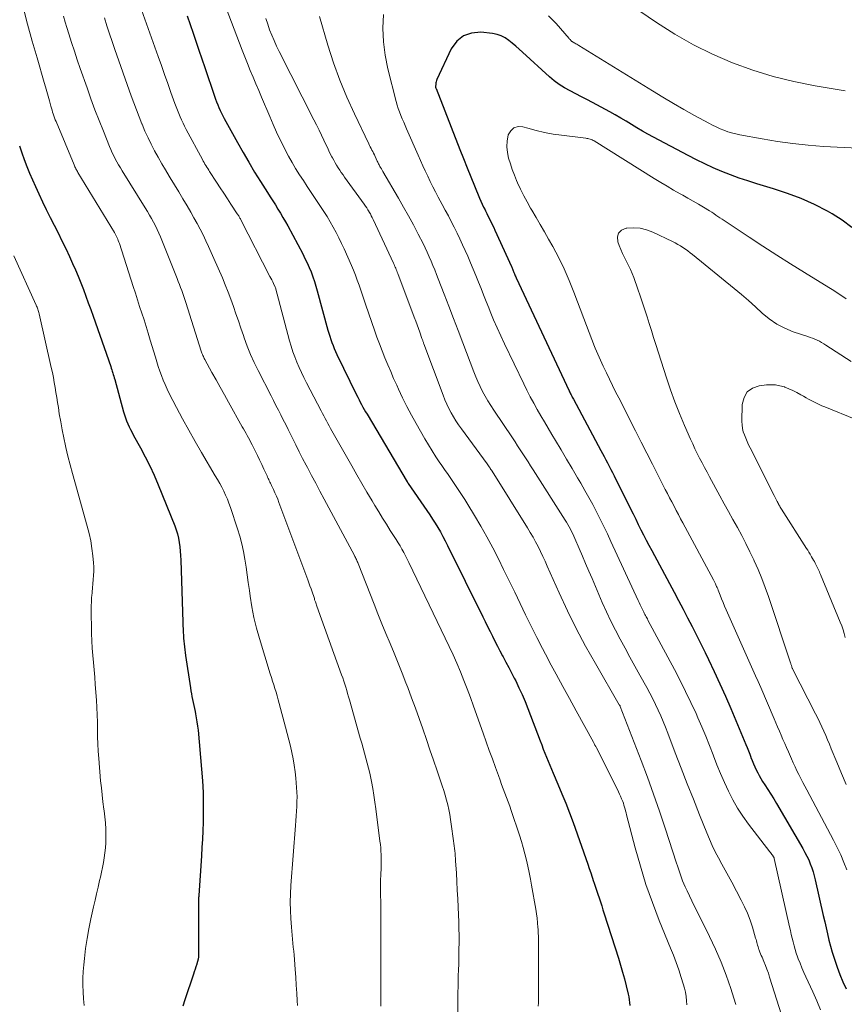
# Model space of a CAD drawing. Units: feet. Extents: x 1920000 to 1925033, y 510000 to 515003.
# Drawn here: x 1921069 to 1921171, y 510958 to 511080 of the extents above; entities that cross this region are included whole.
import ezdxf

# ---------------------------------------------------------------- set-up
doc = ezdxf.new("R2010")
doc.units = ezdxf.units.FT
doc.header["$LTSCALE"] = 100
doc.header["$MEASUREMENT"] = 0
doc.layers.add('CONTOUR INDEX', color=32, linetype='Continuous', lineweight=25)
doc.layers.add('CONTOUR INTERMEDIATE', color=40, linetype='Continuous', lineweight=15)

msp = doc.modelspace()

# ---------------------------------------------------------------- linework, layer by layer
at = {"layer": 'CONTOUR INDEX', "flags": 128}
for points, elevation in [([(1921089.92, 511080.7), (1921090.66, 511078.57), (1921091.39, 511076.44), (1921092.12, 511074.31), (1921093.33, 511070.76), (1921093.45, 511070.4), (1921093.58, 511070.05), (1921093.72, 511069.7), (1921093.86, 511069.35), (1921094.01, 511069), (1921094.17, 511068.66), (1921094.34, 511068.32), (1921094.52, 511067.99), (1921096.16, 511065.01), (1921096.85, 511063.79), (1921097.56, 511062.57), (1921098.28, 511061.37), (1921099.03, 511060.18), (1921099.89, 511058.82), (1921100.21, 511058.31), (1921100.53, 511057.8), (1921100.85, 511057.29), (1921101.17, 511056.78), (1921101.49, 511056.27), (1921101.79, 511055.75), (1921102.09, 511055.22), (1921102.38, 511054.69), (1921104.23, 511051.23), (1921104.51, 511050.68), (1921104.78, 511050.13), (1921105.03, 511049.56), (1921105.26, 511049), (1921105.48, 511048.42), (1921105.68, 511047.84), (1921105.87, 511047.26), (1921106.04, 511046.67), (1921107.36, 511041.82), (1921107.47, 511041.43), (1921107.59, 511041.04), (1921107.71, 511040.66), (1921107.85, 511040.28), (1921107.99, 511039.91), (1921108.14, 511039.54), (1921108.3, 511039.17), (1921108.47, 511038.8), (1921110.9, 511033.81), (1921111.05, 511033.5), (1921111.2, 511033.2), (1921111.36, 511032.89), (1921111.52, 511032.59), (1921111.68, 511032.28), (1921111.85, 511031.98), (1921112.02, 511031.68), (1921112.19, 511031.39), (1921117.14, 511023.04), (1921117.15, 511023.02), (1921117.16, 511023), (1921117.18, 511022.99), (1921117.19, 511022.97), (1921117.23, 511022.9), (1921117.25, 511022.88), (1921117.26, 511022.86), (1921117.27, 511022.85), (1921117.28, 511022.83), (1921119.59, 511019.47), (1921119.94, 511018.95), (1921120.29, 511018.43), (1921120.62, 511017.9), (1921120.95, 511017.37), (1921121.26, 511016.83), (1921121.57, 511016.28), (1921121.86, 511015.73), (1921122.14, 511015.17), (1921126.51, 511006.35), (1921126.81, 511005.74), (1921127.11, 511005.14), (1921127.41, 511004.53), (1921127.71, 511003.92), (1921128.01, 511003.32), (1921128.32, 511002.71), (1921128.63, 511002.12), (1921128.95, 511001.52), (1921129.02, 511001.39), (1921129.37, 511000.73), (1921129.72, 511000.07), (1921130.07, 510999.4), (1921130.41, 510998.73), (1921130.58, 510998.4), (1921130.98, 510997.55), (1921131.38, 510996.7), (1921131.74, 510995.84), (1921132.09, 510994.97), (1921133.61, 510990.98), (1921133.8, 510990.48), (1921134, 510989.97), (1921134.19, 510989.47), (1921134.39, 510988.97), (1921134.6, 510988.47), (1921134.8, 510987.97), (1921135.01, 510987.48), (1921135.22, 510986.98), (1921135.81, 510985.62), (1921136.3, 510984.44), (1921136.78, 510983.26), (1921137.24, 510982.07), (1921137.68, 510980.87), (1921139.5, 510975.73), (1921139.68, 510975.2), (1921139.87, 510974.66), (1921140.05, 510974.12), (1921140.22, 510973.59), (1921140.25, 510973.49), (1921140.41, 510973), (1921140.57, 510972.51), (1921140.73, 510972.02), (1921140.89, 510971.54), (1921141.06, 510971.05), (1921141.22, 510970.56), (1921141.38, 510970.07), (1921141.53, 510969.59), (1921143.3, 510964.08), (1921143.56, 510963.23), (1921143.81, 510962.38), (1921144.04, 510961.53), (1921144.26, 510960.67), (1921144.51, 510959.63), (1921144.59, 510959.29), (1921144.64, 510958.95), (1921144.68, 510958.6), (1921144.7, 510958.25)], 880), ([(1921172.15, 511054.52), (1921170.98, 511055.41), (1921169.73, 511056.21), (1921169.17, 511056.52), (1921167.54, 511057.34), (1921165.89, 511058.09), (1921164.2, 511058.73), (1921162.47, 511059.3), (1921160.4, 511059.92), (1921159.31, 511060.26), (1921158.22, 511060.62), (1921157.14, 511061.03), (1921156.08, 511061.45), (1921155.02, 511061.9), (1921153.98, 511062.38), (1921152.94, 511062.88), (1921151.92, 511063.41), (1921147.62, 511065.68), (1921146.94, 511066.06), (1921146.25, 511066.44), (1921145.58, 511066.84), (1921144.91, 511067.24), (1921144.24, 511067.65), (1921143.57, 511068.05), (1921142.89, 511068.43), (1921142.21, 511068.81), (1921140.09, 511069.96), (1921139.4, 511070.33), (1921138.71, 511070.69), (1921138.01, 511071.05), (1921137.31, 511071.4), (1921136.63, 511071.77), (1921135.97, 511072.18), (1921135.35, 511072.65), (1921134.75, 511073.15), (1921131.43, 511076.19), (1921131.01, 511076.56), (1921130.59, 511076.94), (1921130.16, 511077.3), (1921129.73, 511077.66), (1921129.27, 511077.97), (1921128.79, 511078.22), (1921128.27, 511078.39), (1921127.73, 511078.5), (1921126.28, 511078.66), (1921125.13, 511078.56), (1921124.11, 511078.23), (1921123.29, 511077.54), (1921122.6, 511076.61), (1921120.83, 511072.83), (1921120.78, 511072.69), (1921120.73, 511072.54), (1921120.7, 511072.39), (1921120.69, 511072.23), (1921120.68, 511071.96), (1921120.68, 511071.94), (1921120.68, 511071.92), (1921120.68, 511071.89), (1921120.68, 511071.87), (1921120.71, 511071.73), (1921120.73, 511071.69), (1921123.69, 511064.16), (1921124.14, 511063.03), (1921124.59, 511061.9), (1921125.04, 511060.78), (1921125.5, 511059.65), (1921126.12, 511058.15), (1921126.27, 511057.78), (1921126.44, 511057.41), (1921126.61, 511057.04), (1921126.79, 511056.68), (1921126.85, 511056.55), (1921127, 511056.25), (1921127.15, 511055.96), (1921127.3, 511055.67), (1921127.44, 511055.37), (1921127.59, 511055.08), (1921127.73, 511054.79), (1921127.87, 511054.49), (1921128.01, 511054.19), (1921130.05, 511049.68), (1921130.09, 511049.58), (1921130.14, 511049.47), (1921130.18, 511049.37), (1921130.23, 511049.26), (1921130.27, 511049.16), (1921130.31, 511049.06), (1921130.36, 511048.95), (1921130.4, 511048.85), (1921130.42, 511048.79), (1921130.48, 511048.66), (1921130.53, 511048.53), (1921130.59, 511048.4), (1921130.65, 511048.27), (1921137.18, 511034.31), (1921137.24, 511034.18), (1921137.31, 511034.04), (1921137.38, 511033.91), (1921137.44, 511033.78), (1921137.51, 511033.65), (1921137.58, 511033.51), (1921137.65, 511033.38), (1921137.72, 511033.25), (1921141.12, 511026.93), (1921141.33, 511026.54), (1921141.54, 511026.15), (1921141.75, 511025.76), (1921141.95, 511025.37), (1921142.16, 511024.97), (1921142.36, 511024.58), (1921142.56, 511024.19), (1921142.76, 511023.79), (1921144.78, 511019.7), (1921145.1, 511019.06), (1921145.43, 511018.41), (1921145.75, 511017.76), (1921146.08, 511017.11), (1921146.41, 511016.47), (1921146.74, 511015.82), (1921147.07, 511015.18), (1921147.41, 511014.54), (1921149.6, 511010.47), (1921150.17, 511009.4), (1921150.73, 511008.34), (1921151.29, 511007.27), (1921151.85, 511006.2), (1921152.41, 511005.13), (1921152.95, 511004.06), (1921153.49, 511002.98), (1921154.03, 511001.9), (1921154.43, 511001.07), (1921155.15, 510999.57), (1921155.85, 510998.06), (1921156.53, 510996.53), (1921157.18, 510995), (1921159.06, 510990.54), (1921159.22, 510990.15), (1921159.38, 510989.75), (1921159.53, 510989.35), (1921159.68, 510988.96), (1921159.69, 510988.93), (1921159.84, 510988.54), (1921160, 510988.16), (1921160.16, 510987.78), (1921160.33, 510987.41), (1921160.52, 510987.04), (1921160.71, 510986.68), (1921160.92, 510986.32), (1921161.13, 510985.97), (1921161.42, 510985.53), (1921161.78, 510984.96), (1921162.14, 510984.38), (1921162.5, 510983.8), (1921162.84, 510983.22), (1921166.12, 510977.65), (1921166.37, 510977.19), (1921166.61, 510976.73), (1921166.83, 510976.25), (1921167.03, 510975.77), (1921167.21, 510975.28), (1921167.37, 510974.78), (1921167.51, 510974.28), (1921167.64, 510973.77), (1921168.63, 510969.37), (1921168.81, 510968.61), (1921168.98, 510967.85), (1921169.16, 510967.09), (1921169.33, 510966.33), (1921169.53, 510965.58), (1921169.73, 510964.83), (1921169.97, 510964.08), (1921170.22, 510963.35), (1921170.34, 510962.99), (1921170.69, 510962.08), (1921171.05, 510961.18), (1921171.45, 510960.29)], 860), ([(1921069.18, 511064.61), (1921069.47, 511063.76), (1921069.78, 511062.91), (1921070.1, 511062.07), (1921070.44, 511061.23), (1921070.8, 511060.41), (1921071.16, 511059.58), (1921071.58, 511058.67), (1921072.04, 511057.69), (1921072.5, 511056.72), (1921072.98, 511055.76), (1921073.47, 511054.8), (1921073.96, 511053.84), (1921074.44, 511052.87), (1921074.91, 511051.9), (1921075.37, 511050.93), (1921075.77, 511050.07), (1921076.13, 511049.27), (1921076.47, 511048.47), (1921076.8, 511047.66), (1921077.11, 511046.84), (1921077.42, 511046.02), (1921077.71, 511045.19), (1921078.01, 511044.37), (1921078.3, 511043.54), (1921080.48, 511037.31), (1921080.55, 511037.11), (1921080.61, 511036.91), (1921080.68, 511036.71), (1921080.74, 511036.5), (1921080.8, 511036.3), (1921080.86, 511036.1), (1921080.92, 511035.89), (1921080.98, 511035.69), (1921082.06, 511031.71), (1921082.18, 511031.33), (1921082.3, 511030.95), (1921082.44, 511030.58), (1921082.6, 511030.21), (1921082.76, 511029.85), (1921082.94, 511029.49), (1921083.12, 511029.14), (1921083.31, 511028.78), (1921084.16, 511027.26), (1921084.76, 511026.14), (1921085.32, 511025.01), (1921085.85, 511023.85), (1921086.35, 511022.68), (1921088.4, 511017.6), (1921088.58, 511017.09), (1921088.74, 511016.58), (1921088.87, 511016.05), (1921088.96, 511015.52), (1921089.03, 511014.98), (1921089.09, 511014.45), (1921089.13, 511013.91), (1921089.16, 511013.36), (1921089.46, 511004.41), (1921089.48, 511004.05), (1921089.5, 511003.69), (1921089.52, 511003.33), (1921089.56, 511002.98), (1921089.6, 511002.62), (1921089.64, 511002.26), (1921089.69, 511001.91), (1921089.74, 511001.55), (1921090.34, 510997.56), (1921090.4, 510997.19), (1921090.46, 510996.82), (1921090.53, 510996.46), (1921090.6, 510996.09), (1921090.68, 510995.72), (1921090.76, 510995.35), (1921090.83, 510994.99), (1921090.91, 510994.62), (1921090.97, 510994.34), (1921091.07, 510993.83), (1921091.15, 510993.32), (1921091.22, 510992.81), (1921091.28, 510992.29), (1921091.72, 510987.5), (1921091.83, 510986.05), (1921091.9, 510984.61), (1921091.93, 510983.17), (1921091.92, 510981.72), (1921091.9, 510980.92), (1921091.86, 510979.87), (1921091.82, 510978.83), (1921091.77, 510977.78), (1921091.7, 510976.74), (1921091.37, 510971.84), (1921091.37, 510971.73), (1921091.36, 510971.62), (1921091.35, 510971.51), (1921091.35, 510971.4), (1921091.33, 510971.19), (1921091.33, 510971.09), (1921091.33, 510966.15), (1921091.34, 510965.97), (1921091.34, 510965.8), (1921091.34, 510965.62), (1921091.35, 510965.45), (1921091.35, 510965.28), (1921091.36, 510965.1), (1921091.35, 510964.93), (1921091.35, 510964.75), (1921091.34, 510964.53), (1921091.32, 510964.25), (1921091.28, 510963.96), (1921091.22, 510963.69), (1921091.14, 510963.41), (1921091.12, 510963.34), (1921091.02, 510963.03), (1921090.92, 510962.73), (1921090.82, 510962.42), (1921090.72, 510962.11), (1921089.65, 510958.94), (1921089.41, 510958.15)], 900)]:
    msp.add_lwpolyline(points, dxfattribs=dict(at, elevation=elevation))
at = {"layer": 'CONTOUR INTERMEDIATE', "flags": 128}
for points, elevation in [([(1921171.34, 511071.43), (1921167.63, 511072.04), (1921165.01, 511072.56), (1921162.43, 511073.19), (1921159.9, 511073.98), (1921157.39, 511074.88), (1921154.95, 511075.94), (1921152.56, 511077.11), (1921150.26, 511078.43), (1921148.02, 511079.86), (1921140.13, 511085.27)], 868), ([(1921083.25, 511084.38), (1921086.35, 511075.65), (1921086.75, 511074.54), (1921087.14, 511073.43), (1921087.54, 511072.33), (1921087.93, 511071.22), (1921088.43, 511069.83), (1921088.58, 511069.42), (1921088.74, 511069.02), (1921088.9, 511068.61), (1921089.07, 511068.21), (1921089.25, 511067.82), (1921089.43, 511067.42), (1921089.62, 511067.03), (1921089.82, 511066.65), (1921091.82, 511062.92), (1921091.93, 511062.72), (1921092.03, 511062.53), (1921092.14, 511062.35), (1921092.25, 511062.16), (1921092.37, 511061.97), (1921092.48, 511061.79), (1921092.6, 511061.6), (1921092.72, 511061.42), (1921093.58, 511060.1), (1921094.03, 511059.42), (1921094.47, 511058.74), (1921094.92, 511058.06), (1921095.36, 511057.38), (1921096.14, 511056.21), (1921096.19, 511056.12), (1921096.25, 511056.03), (1921096.31, 511055.94), (1921096.37, 511055.84), (1921096.42, 511055.75), (1921096.47, 511055.65), (1921096.53, 511055.56), (1921096.58, 511055.46), (1921100.18, 511048.45), (1921100.29, 511048.23), (1921100.4, 511048.01), (1921100.52, 511047.79), (1921100.63, 511047.57), (1921100.84, 511047.13), (1921100.87, 511047.04), (1921102.6, 511040.48), (1921102.8, 511039.81), (1921103.01, 511039.14), (1921103.25, 511038.49), (1921103.51, 511037.84), (1921103.79, 511037.19), (1921104.08, 511036.56), (1921104.39, 511035.93), (1921104.7, 511035.3), (1921106.51, 511031.82), (1921106.67, 511031.51), (1921106.83, 511031.19), (1921107, 511030.88), (1921107.16, 511030.57), (1921107.33, 511030.26), (1921107.49, 511029.95), (1921107.66, 511029.65), (1921107.83, 511029.34), (1921110.29, 511025), (1921110.91, 511023.92), (1921111.53, 511022.84), (1921112.17, 511021.76), (1921112.81, 511020.69), (1921113.16, 511020.09), (1921113.63, 511019.32), (1921114.11, 511018.55), (1921114.59, 511017.79), (1921115.07, 511017.03), (1921115.54, 511016.29), (1921115.79, 511015.9), (1921116.03, 511015.5), (1921116.27, 511015.1), (1921116.5, 511014.7), (1921116.73, 511014.3), (1921116.95, 511013.89), (1921117.16, 511013.48), (1921117.36, 511013.06), (1921121.86, 511003.69), (1921122.35, 511002.66), (1921122.83, 511001.62), (1921123.29, 511000.58), (1921123.74, 510999.53), (1921124.17, 510998.47), (1921124.59, 510997.41), (1921124.99, 510996.34), (1921125.38, 510995.27), (1921126.57, 510991.93), (1921126.94, 510990.87), (1921127.32, 510989.81), (1921127.7, 510988.76), (1921128.08, 510987.7), (1921128.45, 510986.68), (1921128.65, 510986.13), (1921128.84, 510985.59), (1921129.05, 510985.06), (1921129.25, 510984.52), (1921129.46, 510983.98), (1921129.66, 510983.44), (1921129.85, 510982.9), (1921130.03, 510982.35), (1921131.05, 510979.31), (1921131.29, 510978.55), (1921131.52, 510977.79), (1921131.73, 510977.01), (1921131.92, 510976.24), (1921132.09, 510975.46), (1921132.25, 510974.68), (1921132.41, 510973.89), (1921132.55, 510973.11), (1921133.06, 510970.14), (1921133.15, 510969.59), (1921133.22, 510969.03), (1921133.28, 510968.47), (1921133.33, 510967.9), (1921133.35, 510967.7), (1921133.38, 510967.24), (1921133.4, 510966.78), (1921133.41, 510966.32), (1921133.41, 510965.86), (1921133.41, 510965.4), (1921133.4, 510964.94), (1921133.4, 510964.48), (1921133.4, 510964.02), (1921133.39, 510958.58), (1921133.38, 510958.17)], 884), ([(1921094.1, 511083.41), (1921096.41, 511077.31), (1921096.73, 511076.46), (1921097.06, 511075.62), (1921097.4, 511074.79), (1921097.75, 511073.95), (1921098.1, 511073.12), (1921098.45, 511072.29), (1921098.8, 511071.46), (1921099.15, 511070.62), (1921100.15, 511068.22), (1921100.57, 511067.25), (1921101, 511066.29), (1921101.45, 511065.34), (1921101.92, 511064.4), (1921102.07, 511064.1), (1921102.48, 511063.32), (1921102.91, 511062.55), (1921103.36, 511061.79), (1921103.83, 511061.04), (1921104.31, 511060.3), (1921104.79, 511059.57), (1921105.28, 511058.83), (1921105.77, 511058.1), (1921106.43, 511057.12), (1921106.84, 511056.49), (1921107.24, 511055.85), (1921107.63, 511055.2), (1921108.01, 511054.55), (1921108.37, 511053.89), (1921108.72, 511053.22), (1921109.04, 511052.54), (1921109.36, 511051.85), (1921110.25, 511049.82), (1921110.5, 511049.21), (1921110.75, 511048.61), (1921110.98, 511047.99), (1921111.2, 511047.37), (1921111.41, 511046.75), (1921111.63, 511046.13), (1921111.84, 511045.51), (1921112.06, 511044.89), (1921113.12, 511041.82), (1921113.42, 511040.95), (1921113.74, 511040.09), (1921114.07, 511039.23), (1921114.41, 511038.37), (1921114.76, 511037.52), (1921115.12, 511036.68), (1921115.48, 511035.83), (1921115.86, 511034.99), (1921116.09, 511034.49), (1921116.59, 511033.41), (1921117.12, 511032.34), (1921117.68, 511031.28), (1921118.26, 511030.24), (1921119.33, 511028.36), (1921119.78, 511027.6), (1921120.24, 511026.85), (1921120.72, 511026.12), (1921121.21, 511025.39), (1921121.36, 511025.16), (1921121.78, 511024.55), (1921122.21, 511023.94), (1921122.63, 511023.33), (1921123.05, 511022.72), (1921123.47, 511022.1), (1921123.88, 511021.48), (1921124.28, 511020.86), (1921124.67, 511020.23), (1921125.5, 511018.88), (1921126.28, 511017.56), (1921127.03, 511016.23), (1921127.75, 511014.87), (1921128.45, 511013.51), (1921129.09, 511012.2), (1921129.78, 511010.8), (1921130.46, 511009.4), (1921131.14, 511007.99), (1921131.81, 511006.58), (1921132.48, 511005.18), (1921133.18, 511003.78), (1921133.89, 511002.4), (1921134.63, 511001.02), (1921134.78, 511000.74), (1921135.6, 510999.23), (1921136.43, 510997.73), (1921137.25, 510996.22), (1921138.08, 510994.71), (1921140.2, 510990.83), (1921140.3, 510990.65), (1921140.39, 510990.47), (1921140.49, 510990.29), (1921140.58, 510990.1), (1921143.17, 510984.95), (1921143.3, 510984.68), (1921143.43, 510984.4), (1921143.56, 510984.12), (1921143.68, 510983.83), (1921143.73, 510983.72), (1921143.82, 510983.49), (1921143.91, 510983.26), (1921143.98, 510983.02), (1921144.05, 510982.79), (1921144.12, 510982.55), (1921144.18, 510982.31), (1921144.25, 510982.07), (1921144.31, 510981.83), (1921145.37, 510977.73), (1921146.01, 510975.46), (1921146.7, 510973.2), (1921147.49, 510970.97), (1921148.34, 510968.77), (1921149.74, 510965.34), (1921150.09, 510964.45), (1921150.43, 510963.55), (1921150.75, 510962.64), (1921151.05, 510961.72), (1921151.32, 510960.9), (1921151.46, 510960.39), (1921151.58, 510959.88), (1921151.67, 510959.36), (1921151.73, 510958.83), (1921151.76, 510958.3)], 876), ([(1921069.65, 511081.76), (1921070.2, 511079.66), (1921070.78, 511077.57), (1921071.37, 511075.49), (1921072.25, 511072.46), (1921072.41, 511071.89), (1921072.57, 511071.32), (1921072.74, 511070.75), (1921072.89, 511070.18), (1921073.08, 511069.52), (1921073.15, 511069.28), (1921073.22, 511069.03), (1921073.29, 511068.79), (1921073.37, 511068.55), (1921073.45, 511068.31), (1921073.53, 511068.07), (1921073.62, 511067.84), (1921073.72, 511067.6), (1921075.94, 511062.27), (1921075.99, 511062.15), (1921076.05, 511062.02), (1921076.11, 511061.9), (1921076.17, 511061.78), (1921076.23, 511061.66), (1921076.29, 511061.54), (1921076.36, 511061.42), (1921076.43, 511061.31), (1921080.94, 511053.87), (1921081.03, 511053.72), (1921081.12, 511053.55), (1921081.2, 511053.39), (1921081.28, 511053.22), (1921081.35, 511053.05), (1921081.42, 511052.88), (1921081.49, 511052.71), (1921081.55, 511052.54), (1921083.26, 511047.21), (1921083.53, 511046.38), (1921083.8, 511045.55), (1921084.06, 511044.72), (1921084.33, 511043.9), (1921084.6, 511043.07), (1921084.86, 511042.24), (1921085.12, 511041.41), (1921085.37, 511040.58), (1921086.01, 511038.45), (1921086.19, 511037.88), (1921086.37, 511037.31), (1921086.57, 511036.74), (1921086.76, 511036.18), (1921086.98, 511035.62), (1921087.21, 511035.07), (1921087.46, 511034.52), (1921087.72, 511033.98), (1921088.63, 511032.22), (1921089.37, 511030.81), (1921090.13, 511029.42), (1921090.91, 511028.03), (1921091.71, 511026.66), (1921093.42, 511023.79), (1921093.69, 511023.31), (1921093.96, 511022.84), (1921094.21, 511022.36), (1921094.46, 511021.87), (1921094.69, 511021.38), (1921094.91, 511020.89), (1921095.11, 511020.38), (1921095.29, 511019.87), (1921096.18, 511017.23), (1921096.46, 511016.3), (1921096.71, 511015.36), (1921096.92, 511014.41), (1921097.08, 511013.45), (1921097.23, 511012.49), (1921097.37, 511011.52), (1921097.5, 511010.56), (1921097.63, 511009.6), (1921097.73, 511008.87), (1921097.94, 511007.55), (1921098.19, 511006.24), (1921098.51, 511004.94), (1921098.87, 511003.66), (1921100.21, 510999.29), (1921100.36, 510998.83), (1921100.5, 510998.38), (1921100.64, 510997.92), (1921100.78, 510997.46), (1921100.93, 510997), (1921101.06, 510996.54), (1921101.2, 510996.08), (1921101.33, 510995.62), (1921102.12, 510992.69), (1921102.33, 510991.91), (1921102.53, 510991.13), (1921102.72, 510990.34), (1921102.9, 510989.55), (1921103.05, 510988.76), (1921103.19, 510987.97), (1921103.29, 510987.17), (1921103.38, 510986.37), (1921103.47, 510985.22), (1921103.51, 510984.64), (1921103.53, 510984.05), (1921103.52, 510983.46), (1921103.5, 510982.87), (1921103.46, 510982.28), (1921103.42, 510981.69), (1921103.38, 510981.1), (1921103.33, 510980.51), (1921102.76, 510973.07), (1921102.71, 510972.05), (1921102.68, 510971.03), (1921102.71, 510970.01), (1921102.76, 510968.99), (1921102.83, 510967.95), (1921102.87, 510967.45), (1921102.91, 510966.95), (1921102.96, 510966.45), (1921103.02, 510965.95), (1921103.07, 510965.45), (1921103.12, 510964.95), (1921103.16, 510964.45), (1921103.21, 510963.95), (1921103.3, 510962.7), (1921103.37, 510961.73), (1921103.43, 510960.75), (1921103.49, 510959.77), (1921103.54, 510958.8), (1921103.57, 510958.23)], 896), ([(1921114.21, 511080.85), (1921114.15, 511079.16), (1921114.21, 511077.47), (1921114.43, 511075.81), (1921114.76, 511074.15), (1921115.79, 511070.1), (1921115.91, 511069.66), (1921116.04, 511069.23), (1921116.2, 511068.8), (1921116.37, 511068.38), (1921116.55, 511067.96), (1921116.73, 511067.54), (1921116.91, 511067.13), (1921117.09, 511066.71), (1921118.52, 511063.47), (1921118.81, 511062.81), (1921119.1, 511062.15), (1921119.4, 511061.5), (1921119.7, 511060.84), (1921120.01, 511060.19), (1921120.33, 511059.54), (1921120.66, 511058.9), (1921121, 511058.27), (1921121.49, 511057.36), (1921121.87, 511056.66), (1921122.25, 511055.95), (1921122.61, 511055.25), (1921122.98, 511054.54), (1921123.33, 511053.82), (1921123.68, 511053.11), (1921124.01, 511052.38), (1921124.33, 511051.66), (1921124.65, 511050.94), (1921124.99, 511050.15), (1921125.32, 511049.36), (1921125.65, 511048.56), (1921125.97, 511047.76), (1921126.29, 511046.96), (1921126.61, 511046.16), (1921126.93, 511045.35), (1921127.25, 511044.55), (1921127.42, 511044.11), (1921127.84, 511043.1), (1921128.27, 511042.09), (1921128.73, 511041.09), (1921129.2, 511040.09), (1921131.58, 511035.17), (1921131.98, 511034.36), (1921132.39, 511033.57), (1921132.81, 511032.78), (1921133.25, 511032), (1921133.7, 511031.22), (1921134.15, 511030.45), (1921134.6, 511029.68), (1921135.06, 511028.91), (1921135.51, 511028.14), (1921136.2, 511026.99), (1921136.88, 511025.83), (1921137.56, 511024.68), (1921138.24, 511023.52), (1921138.63, 511022.86), (1921139.14, 511021.98), (1921139.63, 511021.1), (1921140.11, 511020.21), (1921140.59, 511019.31), (1921141.05, 511018.41), (1921141.5, 511017.5), (1921141.94, 511016.58), (1921142.37, 511015.67), (1921145.73, 511008.36), (1921145.85, 511008.09), (1921145.98, 511007.83), (1921146.1, 511007.56), (1921146.23, 511007.3), (1921146.35, 511007.06), (1921146.42, 511006.92), (1921146.49, 511006.78), (1921146.57, 511006.63), (1921146.64, 511006.49), (1921146.72, 511006.35), (1921146.8, 511006.21), (1921146.87, 511006.07), (1921146.95, 511005.93), (1921150.22, 510999.81), (1921150.93, 510998.46), (1921151.61, 510997.1), (1921152.26, 510995.73), (1921152.9, 510994.35), (1921153.12, 510993.84), (1921153.62, 510992.7), (1921154.1, 510991.56), (1921154.56, 510990.4), (1921155.01, 510989.24), (1921155.04, 510989.15), (1921155.48, 510988.03), (1921155.93, 510986.93), (1921156.41, 510985.83), (1921156.91, 510984.74), (1921157.45, 510983.68), (1921158.04, 510982.65), (1921158.7, 510981.65), (1921159.4, 510980.68), (1921162.03, 510977.27), (1921162.11, 510977.16), (1921162.19, 510977.05), (1921162.27, 510976.93), (1921162.35, 510976.82), (1921162.49, 510976.62), (1921162.5, 510976.61), (1921162.51, 510976.59), (1921162.52, 510976.57), (1921162.52, 510976.56), (1921162.55, 510976.49), (1921162.56, 510976.47), (1921162.56, 510976.45), (1921162.57, 510976.44), (1921162.57, 510976.42), (1921164.46, 510967.98), (1921164.57, 510967.51), (1921164.68, 510967.04), (1921164.79, 510966.57), (1921164.9, 510966.1), (1921165.02, 510965.63), (1921165.15, 510965.17), (1921165.3, 510964.71), (1921165.46, 510964.25), (1921165.54, 510964.02), (1921165.76, 510963.46), (1921165.98, 510962.9), (1921166.22, 510962.34), (1921166.47, 510961.79), (1921167.33, 510959.93), (1921167.82, 510958.82), (1921168.28, 510957.71)], 864), ([(1921074.65, 511080.64), (1921074.85, 511079.93), (1921075.06, 511079.24), (1921075.29, 511078.47), (1921075.63, 511077.39), (1921075.98, 511076.32), (1921076.34, 511075.24), (1921076.71, 511074.18), (1921077.55, 511071.77), (1921078.04, 511070.42), (1921078.53, 511069.07), (1921079.05, 511067.74), (1921079.58, 511066.41), (1921080.33, 511064.54), (1921080.5, 511064.15), (1921080.67, 511063.76), (1921080.85, 511063.38), (1921081.04, 511063), (1921081.24, 511062.62), (1921081.45, 511062.25), (1921081.67, 511061.89), (1921081.89, 511061.53), (1921084.76, 511056.92), (1921085.03, 511056.48), (1921085.28, 511056.05), (1921085.53, 511055.61), (1921085.77, 511055.16), (1921086, 511054.71), (1921086.22, 511054.26), (1921086.42, 511053.8), (1921086.62, 511053.33), (1921088.7, 511048.21), (1921088.84, 511047.84), (1921088.99, 511047.47), (1921089.13, 511047.09), (1921089.27, 511046.72), (1921089.4, 511046.34), (1921089.53, 511045.97), (1921089.66, 511045.59), (1921089.78, 511045.21), (1921091.68, 511039.22), (1921091.72, 511039.08), (1921091.77, 511038.94), (1921091.82, 511038.81), (1921091.88, 511038.67), (1921091.94, 511038.54), (1921092, 511038.41), (1921092.06, 511038.28), (1921092.13, 511038.16), (1921093.01, 511036.57), (1921093.53, 511035.65), (1921094.04, 511034.73), (1921094.55, 511033.81), (1921095.06, 511032.9), (1921096.76, 511029.86), (1921096.92, 511029.58), (1921097.07, 511029.31), (1921097.23, 511029.03), (1921097.38, 511028.75), (1921097.53, 511028.47), (1921097.68, 511028.19), (1921097.83, 511027.9), (1921097.97, 511027.62), (1921098.34, 511026.87), (1921098.62, 511026.31), (1921098.89, 511025.74), (1921099.16, 511025.17), (1921099.43, 511024.6), (1921099.82, 511023.76), (1921099.89, 511023.61), (1921099.96, 511023.46), (1921100.03, 511023.31), (1921100.1, 511023.16), (1921100.18, 511023.01), (1921100.25, 511022.87), (1921100.32, 511022.72), (1921100.39, 511022.57), (1921100.62, 511022.08), (1921100.8, 511021.68), (1921100.97, 511021.28), (1921101.14, 511020.87), (1921101.29, 511020.47), (1921104.85, 511010.91), (1921104.98, 511010.54), (1921105.12, 511010.17), (1921105.26, 511009.8), (1921105.39, 511009.43), (1921105.65, 511008.71), (1921105.68, 511008.61), (1921105.7, 511008.49), (1921105.7, 511008.47), (1921105.7, 511008.46), (1921105.71, 511008.44), (1921105.71, 511008.42), (1921105.8, 511008.19), (1921105.85, 511008.06), (1921105.89, 511007.92), (1921105.94, 511007.79), (1921105.99, 511007.66), (1921109.05, 510999.15), (1921109.19, 510998.77), (1921109.32, 510998.38), (1921109.44, 510998), (1921109.56, 510997.61), (1921109.68, 510997.22), (1921109.79, 510996.83), (1921109.9, 510996.44), (1921110.02, 510996.05), (1921111.36, 510991.31), (1921111.53, 510990.69), (1921111.71, 510990.08), (1921111.88, 510989.47), (1921112.06, 510988.85), (1921112.22, 510988.24), (1921112.38, 510987.62), (1921112.52, 510987), (1921112.66, 510986.37), (1921112.74, 510985.94), (1921112.9, 510985.1), (1921113.04, 510984.25), (1921113.17, 510983.41), (1921113.29, 510982.56), (1921113.79, 510978.58), (1921113.84, 510978.17), (1921113.88, 510977.75), (1921113.91, 510977.34), (1921113.92, 510976.93), (1921113.93, 510976.51), (1921113.94, 510976.1), (1921113.93, 510975.69), (1921113.92, 510975.27), (1921113.88, 510974.41), (1921113.87, 510973.76), (1921113.86, 510973.11), (1921113.86, 510972.45), (1921113.87, 510971.8), (1921113.89, 510971.15), (1921113.9, 510970.5), (1921113.91, 510969.85), (1921113.91, 510969.19), (1921113.91, 510965.11), (1921113.91, 510964.77), (1921113.91, 510964.42), (1921113.9, 510964.07), (1921113.9, 510963.73), (1921113.89, 510963.38), (1921113.88, 510963.03), (1921113.88, 510962.69), (1921113.88, 510962.34), (1921113.88, 510962.29), (1921113.88, 510961.92), (1921113.88, 510961.55), (1921113.88, 510961.18), (1921113.89, 510960.81), (1921113.9, 510959.85), (1921113.91, 510959), (1921113.91, 510958.15)], 892), ([(1921079.7, 511080.44), (1921080, 511079.46), (1921080.31, 511078.48), (1921080.64, 511077.51), (1921080.97, 511076.54), (1921083.01, 511070.79), (1921083.33, 511069.92), (1921083.65, 511069.05), (1921083.99, 511068.18), (1921084.35, 511067.32), (1921084.36, 511067.27), (1921084.72, 511066.44), (1921085.1, 511065.61), (1921085.5, 511064.8), (1921085.91, 511063.99), (1921086.35, 511063.2), (1921086.79, 511062.4), (1921087.25, 511061.62), (1921087.72, 511060.84), (1921087.83, 511060.66), (1921088.36, 511059.79), (1921088.89, 511058.92), (1921089.41, 511058.05), (1921089.93, 511057.18), (1921090.38, 511056.39), (1921090.78, 511055.7), (1921091.17, 511055), (1921091.54, 511054.29), (1921091.9, 511053.58), (1921092.24, 511052.86), (1921092.58, 511052.14), (1921092.92, 511051.41), (1921093.24, 511050.68), (1921094.29, 511048.27), (1921094.66, 511047.4), (1921095.01, 511046.52), (1921095.34, 511045.63), (1921095.66, 511044.74), (1921095.96, 511043.84), (1921096.27, 511042.94), (1921096.58, 511042.04), (1921096.89, 511041.15), (1921096.99, 511040.86), (1921097.38, 511039.83), (1921097.79, 511038.81), (1921098.24, 511037.81), (1921098.72, 511036.82), (1921100.32, 511033.67), (1921100.62, 511033.08), (1921100.92, 511032.49), (1921101.23, 511031.9), (1921101.53, 511031.31), (1921101.83, 511030.72), (1921102.13, 511030.12), (1921102.43, 511029.53), (1921102.72, 511028.93), (1921102.96, 511028.44), (1921103.37, 511027.6), (1921103.79, 511026.76), (1921104.22, 511025.93), (1921104.66, 511025.1), (1921104.81, 511024.8), (1921105.33, 511023.83), (1921105.85, 511022.85), (1921106.37, 511021.88), (1921106.89, 511020.9), (1921110.64, 511013.93), (1921110.7, 511013.81), (1921110.77, 511013.69), (1921110.82, 511013.56), (1921110.88, 511013.44), (1921110.94, 511013.31), (1921110.99, 511013.19), (1921111.04, 511013.06), (1921111.09, 511012.93), (1921113.06, 511007.91), (1921113.54, 511006.69), (1921114.03, 511005.46), (1921114.53, 511004.25), (1921115.04, 511003.03), (1921115.54, 511001.82), (1921116.04, 511000.6), (1921116.53, 510999.38), (1921117.01, 510998.15), (1921117.23, 510997.59), (1921117.71, 510996.32), (1921118.19, 510995.04), (1921118.65, 510993.75), (1921119.09, 510992.46), (1921119.54, 510991.16), (1921119.98, 510989.87), (1921120.42, 510988.58), (1921120.86, 510987.28), (1921121.49, 510985.42), (1921121.68, 510984.84), (1921121.86, 510984.25), (1921122.02, 510983.66), (1921122.17, 510983.07), (1921122.3, 510982.47), (1921122.42, 510981.87), (1921122.52, 510981.27), (1921122.61, 510980.66), (1921122.9, 510978.61), (1921122.94, 510978.3), (1921122.98, 510977.99), (1921123.01, 510977.68), (1921123.05, 510977.36), (1921123.08, 510977.05), (1921123.11, 510976.74), (1921123.13, 510976.43), (1921123.15, 510976.12), (1921123.24, 510974.63), (1921123.3, 510973.57), (1921123.36, 510972.51), (1921123.41, 510971.45), (1921123.47, 510970.39), (1921123.51, 510969.47), (1921123.54, 510968.61), (1921123.56, 510967.75), (1921123.57, 510966.88), (1921123.57, 510966.02), (1921123.56, 510965.16), (1921123.55, 510964.3), (1921123.53, 510963.44), (1921123.5, 510962.58), (1921123.48, 510961.98), (1921123.45, 510960.81), (1921123.42, 510959.65), (1921123.41, 510958.49), (1921123.41, 510957.33)], 888), ([(1921099.69, 511080.38), (1921099.91, 511079.68), (1921100.14, 511078.98), (1921100.41, 511078.3), (1921100.69, 511077.63), (1921100.99, 511076.96), (1921101.31, 511076.3), (1921105.62, 511067.83), (1921105.94, 511067.2), (1921106.25, 511066.56), (1921106.55, 511065.93), (1921106.86, 511065.29), (1921107.1, 511064.78), (1921107.28, 511064.39), (1921107.46, 511064.01), (1921107.65, 511063.63), (1921107.84, 511063.25), (1921107.9, 511063.13), (1921108.07, 511062.82), (1921108.24, 511062.51), (1921108.43, 511062.2), (1921108.62, 511061.9), (1921108.81, 511061.61), (1921109.01, 511061.31), (1921109.22, 511061.02), (1921109.42, 511060.73), (1921111.84, 511057.38), (1921112, 511057.15), (1921112.15, 511056.92), (1921112.3, 511056.68), (1921112.45, 511056.44), (1921112.47, 511056.4), (1921112.6, 511056.18), (1921112.72, 511055.95), (1921112.84, 511055.73), (1921112.95, 511055.49), (1921115.46, 511050.08), (1921115.53, 511049.92), (1921115.6, 511049.77), (1921115.67, 511049.61), (1921115.74, 511049.46), (1921115.8, 511049.3), (1921115.87, 511049.14), (1921115.93, 511048.98), (1921115.99, 511048.83), (1921118.03, 511043.4), (1921118.21, 511042.93), (1921118.38, 511042.47), (1921118.55, 511042), (1921118.72, 511041.54), (1921118.99, 511040.77), (1921119.02, 511040.69), (1921119.05, 511040.61), (1921119.08, 511040.53), (1921119.11, 511040.45), (1921119.14, 511040.37), (1921119.17, 511040.29), (1921119.19, 511040.21), (1921119.22, 511040.13), (1921121.61, 511033.74), (1921121.82, 511033.19), (1921122.06, 511032.65), (1921122.32, 511032.12), (1921122.59, 511031.59), (1921122.89, 511031.08), (1921123.19, 511030.58), (1921123.52, 511030.08), (1921123.86, 511029.6), (1921127.05, 511025.25), (1921127.13, 511025.13), (1921127.21, 511025.02), (1921127.29, 511024.91), (1921127.37, 511024.8), (1921127.44, 511024.69), (1921127.52, 511024.57), (1921127.59, 511024.46), (1921127.67, 511024.34), (1921132.05, 511017.36), (1921132.39, 511016.78), (1921132.73, 511016.2), (1921133.04, 511015.61), (1921133.35, 511015.02), (1921133.64, 511014.41), (1921133.93, 511013.81), (1921134.21, 511013.2), (1921134.49, 511012.59), (1921135.95, 511009.32), (1921136.99, 511007.08), (1921138.08, 511004.88), (1921139.23, 511002.71), (1921140.44, 511000.56), (1921143.4, 510995.46), (1921143.41, 510995.44), (1921143.42, 510995.43), (1921143.43, 510995.41), (1921143.44, 510995.39), (1921143.49, 510995.3), (1921143.52, 510995.23), (1921146.1, 510988.57), (1921146.89, 510986.49), (1921147.65, 510984.4), (1921148.38, 510982.29), (1921149.08, 510980.18), (1921150.47, 510975.87), (1921150.59, 510975.5), (1921150.71, 510975.13), (1921150.83, 510974.76), (1921150.96, 510974.39), (1921151.09, 510974.02), (1921151.22, 510973.66), (1921151.38, 510973.3), (1921151.54, 510972.94), (1921151.79, 510972.41), (1921152.08, 510971.79), (1921152.38, 510971.17), (1921152.68, 510970.56), (1921152.99, 510969.94), (1921154.55, 510966.79), (1921155.29, 510965.21), (1921155.99, 510963.62), (1921156.62, 510961.99), (1921157.2, 510960.35), (1921157.38, 510959.81), (1921157.8, 510958.38)], 872), ([(1921106.29, 511080.6), (1921107.35, 511077.05), (1921108.05, 511074.89), (1921108.82, 511072.75), (1921109.69, 511070.65), (1921110.62, 511068.58), (1921112.4, 511064.87), (1921112.49, 511064.67), (1921112.59, 511064.47), (1921112.7, 511064.28), (1921112.8, 511064.08), (1921112.91, 511063.89), (1921113.01, 511063.7), (1921113.11, 511063.5), (1921113.2, 511063.3), (1921113.46, 511062.73), (1921113.54, 511062.57), (1921113.62, 511062.4), (1921113.7, 511062.24), (1921113.79, 511062.07), (1921113.87, 511061.91), (1921113.96, 511061.75), (1921114.05, 511061.59), (1921114.14, 511061.43), (1921116.08, 511058.14), (1921116.71, 511057.04), (1921117.33, 511055.94), (1921117.93, 511054.83), (1921118.51, 511053.7), (1921119.12, 511052.51), (1921119.38, 511051.97), (1921119.64, 511051.44), (1921119.88, 511050.89), (1921120.12, 511050.35), (1921120.35, 511049.8), (1921120.58, 511049.25), (1921120.8, 511048.7), (1921121.01, 511048.14), (1921121.74, 511046.25), (1921122.32, 511044.75), (1921122.89, 511043.25), (1921123.47, 511041.75), (1921124.04, 511040.25), (1921125.4, 511036.66), (1921125.65, 511036.04), (1921125.91, 511035.43), (1921126.2, 511034.82), (1921126.49, 511034.22), (1921126.81, 511033.63), (1921127.14, 511033.05), (1921127.49, 511032.48), (1921127.86, 511031.92), (1921130.17, 511028.46), (1921130.5, 511027.97), (1921130.82, 511027.49), (1921131.15, 511026.99), (1921131.47, 511026.5), (1921131.79, 511026.01), (1921132.11, 511025.52), (1921132.43, 511025.02), (1921132.74, 511024.53), (1921136.69, 511018.31), (1921136.86, 511018.03), (1921137.03, 511017.75), (1921137.19, 511017.47), (1921137.35, 511017.19), (1921137.5, 511016.9), (1921137.64, 511016.61), (1921137.78, 511016.32), (1921137.91, 511016.03), (1921138.44, 511014.77), (1921138.84, 511013.84), (1921139.23, 511012.91), (1921139.63, 511011.99), (1921140.03, 511011.06), (1921141.3, 511008.09), (1921141.82, 511006.93), (1921142.35, 511005.79), (1921142.92, 511004.66), (1921143.51, 511003.55), (1921144.11, 511002.44), (1921144.72, 511001.33), (1921145.33, 511000.23), (1921145.94, 510999.12), (1921146.81, 510997.57), (1921147.18, 510996.89), (1921147.54, 510996.2), (1921147.88, 510995.5), (1921148.21, 510994.8), (1921148.52, 510994.1), (1921148.83, 510993.39), (1921149.12, 510992.67), (1921149.4, 510991.95), (1921150.32, 510989.52), (1921151.06, 510987.59), (1921151.8, 510985.67), (1921152.56, 510983.75), (1921153.32, 510981.83), (1921154.21, 510979.59), (1921154.55, 510978.8), (1921154.9, 510978.02), (1921155.28, 510977.25), (1921155.68, 510976.5), (1921156.09, 510975.74), (1921156.5, 510974.99), (1921156.91, 510974.23), (1921157.31, 510973.48), (1921158.49, 510971.27), (1921158.89, 510970.46), (1921159.26, 510969.65), (1921159.58, 510968.81), (1921159.86, 510967.95), (1921160.27, 510966.58), (1921160.33, 510966.4), (1921160.38, 510966.22), (1921160.42, 510966.05), (1921160.47, 510965.86), (1921160.51, 510965.69), (1921160.57, 510965.51), (1921160.62, 510965.33), (1921160.68, 510965.16), (1921160.72, 510965.07), (1921160.8, 510964.85), (1921160.88, 510964.63), (1921160.97, 510964.42), (1921161.06, 510964.2), (1921161.28, 510963.68), (1921161.48, 510963.2), (1921161.66, 510962.72), (1921161.84, 510962.23), (1921162, 510961.74), (1921165.22, 510951.53)], 868), ([(1921173.79, 511064.27), (1921168.68, 511064.54), (1921166.76, 511064.69), (1921164.85, 511064.88), (1921162.96, 511065.14), (1921161.06, 511065.46), (1921158.3, 511065.97), (1921157.8, 511066.08), (1921157.3, 511066.21), (1921156.81, 511066.36), (1921156.33, 511066.53), (1921155.86, 511066.73), (1921155.39, 511066.94), (1921154.93, 511067.16), (1921154.48, 511067.4), (1921152.72, 511068.37), (1921151.4, 511069.11), (1921150.09, 511069.86), (1921148.79, 511070.63), (1921147.5, 511071.42), (1921138.39, 511077.02), (1921138.27, 511077.1), (1921138.15, 511077.17), (1921138.03, 511077.24), (1921137.91, 511077.31), (1921137.7, 511077.43), (1921137.68, 511077.44), (1921137.66, 511077.45), (1921137.65, 511077.46), (1921137.63, 511077.47), (1921137.56, 511077.51), (1921137.55, 511077.52), (1921137.53, 511077.53), (1921137.42, 511077.65), (1921137.36, 511077.71), (1921137.31, 511077.76), (1921137.25, 511077.82), (1921137.2, 511077.88), (1921135.57, 511079.75), (1921134.66, 511080.69)], 864), ([(1921171.47, 511045.68), (1921171.04, 511045.98), (1921170.62, 511046.26), (1921170.19, 511046.55), (1921169.75, 511046.82), (1921169.31, 511047.1), (1921166.3, 511048.95), (1921164.58, 511050.02), (1921162.87, 511051.1), (1921161.17, 511052.19), (1921159.48, 511053.3), (1921156.61, 511055.19), (1921156.36, 511055.36), (1921156.11, 511055.53), (1921155.85, 511055.7), (1921155.6, 511055.88), (1921155.35, 511056.05), (1921155.09, 511056.22), (1921154.84, 511056.39), (1921154.57, 511056.55), (1921153.82, 511057), (1921153.18, 511057.39), (1921152.53, 511057.76), (1921151.89, 511058.14), (1921151.24, 511058.51), (1921150.92, 511058.68), (1921150.12, 511059.14), (1921149.31, 511059.61), (1921148.52, 511060.09), (1921147.73, 511060.58), (1921140.29, 511065.21), (1921140.17, 511065.28), (1921140.05, 511065.34), (1921139.92, 511065.39), (1921139.79, 511065.44), (1921139.65, 511065.47), (1921139.52, 511065.5), (1921139.38, 511065.53), (1921139.25, 511065.55), (1921136.26, 511065.91), (1921135.2, 511066.06), (1921134.15, 511066.25), (1921133.12, 511066.5), (1921132.09, 511066.79), (1921131.48, 511066.97), (1921130.88, 511066.99), (1921130.36, 511066.85), (1921129.97, 511066.48), (1921129.67, 511065.95), (1921129.67, 511065.93), (1921129.54, 511065.22), (1921129.5, 511064.5), (1921129.56, 511063.79), (1921129.7, 511063.07), (1921129.92, 511062.37), (1921130.15, 511061.67), (1921130.42, 511060.98), (1921130.7, 511060.3), (1921130.82, 511060.03), (1921131.19, 511059.23), (1921131.58, 511058.44), (1921132, 511057.66), (1921132.43, 511056.89), (1921132.58, 511056.64), (1921133.11, 511055.75), (1921133.62, 511054.86), (1921134.14, 511053.97), (1921134.64, 511053.07), (1921135.16, 511052.15), (1921135.9, 511050.77), (1921136.58, 511049.37), (1921137.21, 511047.95), (1921137.79, 511046.5), (1921139, 511043.25), (1921139.33, 511042.39), (1921139.66, 511041.52), (1921140, 511040.65), (1921140.35, 511039.79), (1921140.43, 511039.58), (1921140.75, 511038.83), (1921141.07, 511038.08), (1921141.41, 511037.34), (1921141.76, 511036.61), (1921141.8, 511036.51), (1921142.18, 511035.74), (1921142.57, 511034.96), (1921142.95, 511034.19), (1921143.34, 511033.42), (1921145.4, 511029.34), (1921146.1, 511027.96), (1921146.8, 511026.58), (1921147.51, 511025.2), (1921148.21, 511023.81), (1921149.09, 511022.09), (1921149.36, 511021.57), (1921149.63, 511021.05), (1921149.9, 511020.54), (1921150.17, 511020.02), (1921150.44, 511019.5), (1921150.72, 511018.99), (1921150.99, 511018.47), (1921151.27, 511017.96), (1921155.05, 511010.9), (1921155.13, 511010.75), (1921155.21, 511010.59), (1921155.29, 511010.43), (1921155.36, 511010.27), (1921155.43, 511010.1), (1921155.5, 511009.94), (1921155.57, 511009.78), (1921155.64, 511009.61), (1921155.86, 511009.03), (1921156.04, 511008.57), (1921156.23, 511008.12), (1921156.42, 511007.66), (1921156.61, 511007.21), (1921158.27, 511003.47), (1921158.6, 511002.73), (1921158.93, 511001.99), (1921159.26, 511001.26), (1921159.59, 511000.52), (1921159.93, 510999.79), (1921160.26, 510999.05), (1921160.58, 510998.31), (1921160.9, 510997.57), (1921162.55, 510993.72), (1921162.76, 510993.21), (1921162.99, 510992.7), (1921163.21, 510992.19), (1921163.43, 510991.68), (1921163.65, 510991.17), (1921163.87, 510990.66), (1921164.1, 510990.15), (1921164.32, 510989.64), (1921164.7, 510988.74), (1921164.92, 510988.26), (1921165.14, 510987.77), (1921165.37, 510987.29), (1921165.61, 510986.81), (1921165.85, 510986.33), (1921166.09, 510985.85), (1921166.34, 510985.38), (1921166.59, 510984.91), (1921169.9, 510978.69), (1921170.36, 510977.79), (1921170.79, 510976.88), (1921171.19, 510975.95), (1921171.56, 510975.01)], 856), ([(1921172.1, 511037.91), (1921168.97, 511039.96), (1921168.7, 511040.13), (1921168.43, 511040.28), (1921168.16, 511040.42), (1921167.88, 511040.56), (1921167.59, 511040.68), (1921167.3, 511040.8), (1921167.01, 511040.91), (1921166.72, 511041.01), (1921164.93, 511041.6), (1921163.88, 511042.03), (1921162.88, 511042.55), (1921161.95, 511043.19), (1921161.08, 511043.92), (1921160.24, 511044.7), (1921159.38, 511045.47), (1921158.51, 511046.22), (1921157.62, 511046.96), (1921152.45, 511051.16), (1921152.16, 511051.39), (1921151.87, 511051.61), (1921151.57, 511051.83), (1921151.27, 511052.04), (1921150.96, 511052.24), (1921150.64, 511052.42), (1921150.32, 511052.6), (1921149.99, 511052.76), (1921147.54, 511053.93), (1921146.76, 511054.22), (1921145.98, 511054.41), (1921145.16, 511054.47), (1921144.34, 511054.43), (1921144.23, 511054.42), (1921143.69, 511054.17), (1921143.32, 511053.82), (1921143.19, 511053.33), (1921143.22, 511052.74), (1921143.39, 511052.28), (1921143.59, 511051.78), (1921143.81, 511051.27), (1921144.04, 511050.78), (1921144.29, 511050.3), (1921144.54, 511049.81), (1921144.77, 511049.32), (1921144.98, 511048.81), (1921145.18, 511048.3), (1921145.69, 511046.88), (1921145.98, 511046.03), (1921146.27, 511045.18), (1921146.55, 511044.33), (1921146.83, 511043.47), (1921147.1, 511042.61), (1921147.37, 511041.75), (1921147.64, 511040.9), (1921147.91, 511040.04), (1921149.24, 511035.92), (1921149.75, 511034.42), (1921150.28, 511032.94), (1921150.86, 511031.47), (1921151.47, 511030.02), (1921152.21, 511028.32), (1921152.48, 511027.72), (1921152.75, 511027.13), (1921153.04, 511026.55), (1921153.34, 511025.97), (1921153.64, 511025.39), (1921153.95, 511024.82), (1921154.25, 511024.25), (1921154.56, 511023.67), (1921155.84, 511021.32), (1921156.38, 511020.33), (1921156.92, 511019.35), (1921157.46, 511018.36), (1921158.01, 511017.38), (1921158.54, 511016.39), (1921159.06, 511015.39), (1921159.56, 511014.39), (1921160.05, 511013.37), (1921160.1, 511013.26), (1921160.59, 511012.18), (1921161.05, 511011.08), (1921161.46, 511009.97), (1921161.86, 511008.86), (1921164.58, 511000.63), (1921164.61, 511000.55), (1921164.64, 511000.46), (1921164.67, 511000.38), (1921164.69, 511000.3), (1921164.75, 511000.14), (1921164.76, 511000.09), (1921164.8, 510999.98), (1921164.8, 510999.96), (1921164.81, 510999.94), (1921164.82, 510999.93), (1921164.82, 510999.91), (1921167.69, 510994.33), (1921167.95, 510993.8), (1921168.21, 510993.27), (1921168.46, 510992.73), (1921168.71, 510992.19), (1921168.94, 510991.65), (1921169.17, 510991.11), (1921169.4, 510990.56), (1921169.63, 510990.01), (1921170.3, 510988.34), (1921170.87, 510986.96), (1921171.45, 510985.59)], 852), ([(1921068.48, 511051), (1921071.26, 511044.91), (1921071.31, 511044.78), (1921071.37, 511044.65), (1921071.42, 511044.52), (1921071.47, 511044.38), (1921071.52, 511044.25), (1921071.56, 511044.12), (1921071.6, 511043.98), (1921071.63, 511043.84), (1921073.13, 511037.17), (1921073.27, 511036.56), (1921073.39, 511035.94), (1921073.5, 511035.32), (1921073.61, 511034.71), (1921073.71, 511034.09), (1921073.81, 511033.46), (1921073.9, 511032.84), (1921074, 511032.22), (1921074.12, 511031.46), (1921074.29, 511030.45), (1921074.47, 511029.46), (1921074.68, 511028.46), (1921074.89, 511027.47), (1921074.93, 511027.3), (1921075.19, 511026.22), (1921075.45, 511025.15), (1921075.74, 511024.08), (1921076.03, 511023.02), (1921077.58, 511017.56), (1921077.81, 511016.65), (1921078.01, 511015.73), (1921078.16, 511014.8), (1921078.27, 511013.86), (1921078.35, 511013.02), (1921078.38, 511012.5), (1921078.39, 511011.98), (1921078.37, 511011.46), (1921078.32, 511010.94), (1921078.26, 511010.43), (1921078.21, 511009.91), (1921078.17, 511009.39), (1921078.13, 511008.87), (1921078.12, 511008.79), (1921078.09, 511008.23), (1921078.07, 511007.67), (1921078.07, 511007.11), (1921078.07, 511006.55), (1921078.09, 511005.14), (1921078.11, 511004.25), (1921078.14, 511003.35), (1921078.2, 511002.45), (1921078.27, 511001.56), (1921078.35, 511000.66), (1921078.43, 510999.77), (1921078.5, 510998.87), (1921078.57, 510997.97), (1921078.72, 510996.01), (1921078.77, 510995.11), (1921078.81, 510994.21), (1921078.83, 510993.31), (1921078.84, 510992.4), (1921078.85, 510991.5), (1921078.87, 510990.6), (1921078.92, 510989.7), (1921078.99, 510988.8), (1921079.23, 510986.03), (1921079.32, 510985.16), (1921079.41, 510984.29), (1921079.52, 510983.42), (1921079.63, 510982.55), (1921079.67, 510982.34), (1921079.76, 510981.58), (1921079.83, 510980.82), (1921079.86, 510980.05), (1921079.88, 510979.28), (1921079.88, 510978.97), (1921079.86, 510978.36), (1921079.83, 510977.75), (1921079.76, 510977.14), (1921079.69, 510976.53), (1921079.59, 510975.92), (1921079.48, 510975.32), (1921079.35, 510974.72), (1921079.21, 510974.12), (1921079.11, 510973.69), (1921078.92, 510972.88), (1921078.73, 510972.07), (1921078.54, 510971.26), (1921078.36, 510970.44), (1921078.02, 510968.96), (1921077.77, 510967.74), (1921077.55, 510966.52), (1921077.38, 510965.3), (1921077.23, 510964.07), (1921077.15, 510963.27), (1921077.09, 510962.44), (1921077.05, 510961.6), (1921077.05, 510960.75), (1921077.07, 510959.91), (1921077.13, 510959.07), (1921077.21, 510958.23)], 904), ([(1921172.67, 511030.75), (1921168.81, 511032.3), (1921168.47, 511032.44), (1921168.14, 511032.59), (1921167.8, 511032.75), (1921167.47, 511032.92), (1921167.15, 511033.09), (1921166.82, 511033.26), (1921166.5, 511033.44), (1921166.18, 511033.63), (1921165.86, 511033.81), (1921165.38, 511034.08), (1921164.88, 511034.33), (1921164.38, 511034.55), (1921163.87, 511034.75), (1921163.82, 511034.77), (1921163.28, 511034.92), (1921162.73, 511035.03), (1921162.16, 511035.05), (1921161.6, 511035.03), (1921160.7, 511034.92), (1921159.88, 511034.62), (1921159.23, 511034.16), (1921158.84, 511033.47), (1921158.62, 511032.62), (1921158.57, 511030.5), (1921158.59, 511030.07), (1921158.64, 511029.65), (1921158.74, 511029.24), (1921158.88, 511028.83), (1921159.05, 511028.43), (1921159.22, 511028.03), (1921159.4, 511027.63), (1921159.59, 511027.24), (1921162.56, 511021.34), (1921162.65, 511021.18), (1921162.73, 511021.01), (1921162.81, 511020.85), (1921162.9, 511020.68), (1921162.94, 511020.59), (1921163, 511020.47), (1921163.07, 511020.35), (1921163.13, 511020.24), (1921163.19, 511020.12), (1921163.26, 511020.01), (1921163.32, 511019.9), (1921163.39, 511019.78), (1921163.46, 511019.67), (1921166.56, 511014.79), (1921166.71, 511014.56), (1921166.86, 511014.32), (1921167, 511014.08), (1921167.14, 511013.84), (1921167.19, 511013.75), (1921167.31, 511013.56), (1921167.42, 511013.36), (1921167.53, 511013.16), (1921167.63, 511012.96), (1921167.68, 511012.88), (1921167.76, 511012.72), (1921167.84, 511012.56), (1921167.92, 511012.39), (1921168, 511012.23), (1921168.08, 511012.07), (1921168.15, 511011.9), (1921168.22, 511011.74), (1921168.29, 511011.57), (1921170.74, 511005.68), (1921170.92, 511005.21), (1921171.09, 511004.74), (1921171.23, 511004.26), (1921171.35, 511003.78)], 848)]:
    msp.add_lwpolyline(points, dxfattribs=dict(at, elevation=elevation))

doc.saveas('drawing.dxf')
